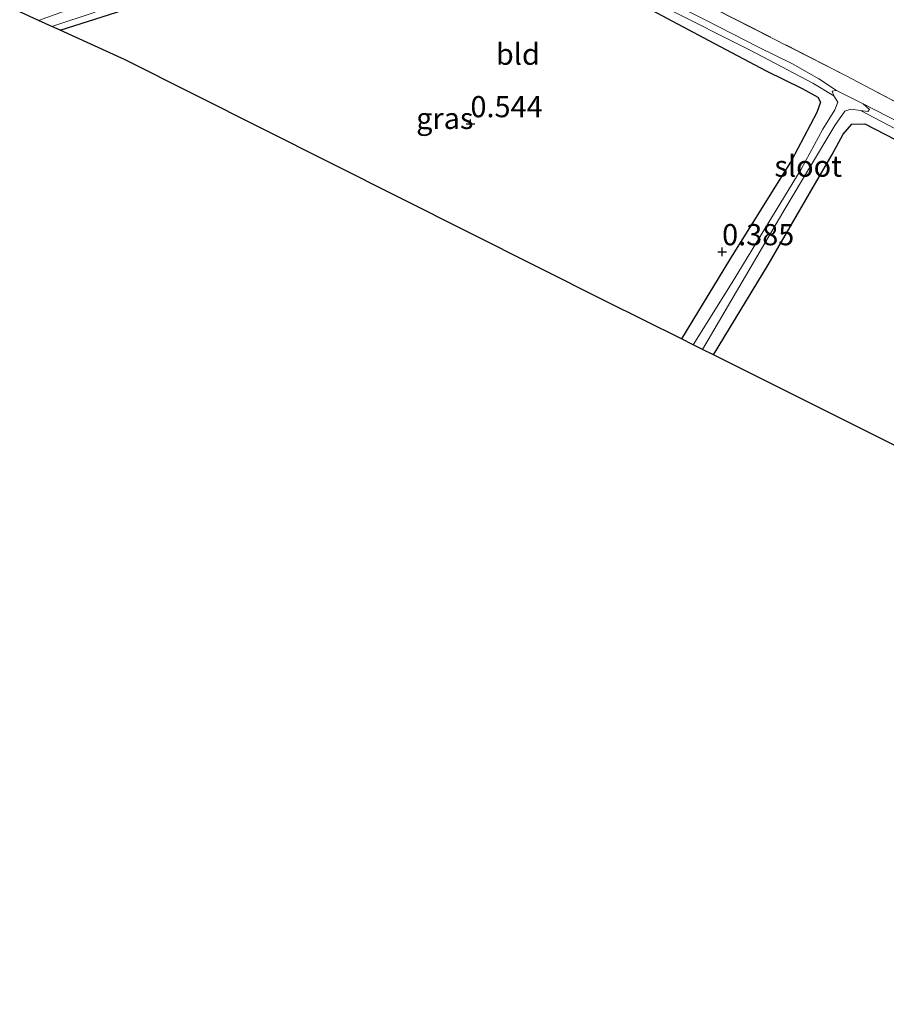
# Model space of a CAD drawing. Units: metres. Extents: x 109994 to 120008, y 412499 to 418753.
# Drawn here: x 112205 to 112307, y 414476 to 414592 of the extents above; entities that cross this region are included whole.
import ezdxf
from ezdxf.enums import TextEntityAlignment as Align

# ---------------------------------------------------------------- set-up
doc = ezdxf.new("R2010")
doc.units = ezdxf.units.M
doc.linetypes.add('IE-TERREINAFSCHEIDING', pattern=[10, 8, -2])
doc.layers.get('0').update_dxf_attribs({"lineweight": 25})
for name, color, linetype in [('B-ME-GW-HOOGTEPUNT-S-B1', 10, 'Continuous'), ('B-ME-GW-INSTEEKWATERGANG-L-B1', 10, 'Continuous'), ('B-ME-KG-KADASTRAAL-OPNAMEDTMGRENS-L-B1', 10, 'Continuous')]:
    doc.layers.add(name, color=color, linetype=linetype)
for name, color, linetype, lineweight in [('B-ME-IE-GRASLAND-GV-B6', 93, 'Continuous', 18), ('B-ME-IE-GRONDWERKLIJN-GROND_INGERICHT-GV-B6', 253, 'Continuous', 18), ('B-ME-IE-TERREINAFSCHEIDING-RASTERHEKWERK-L-B1', 8, 'IE-TERREINAFSCHEIDING', 18), ('B-ME-OG-WATER-GV-B6', 153, 'Continuous', 18)]:
    doc.layers.add(name, color=color, linetype=linetype, lineweight=lineweight)
doc.styles.add('NLCS-ISO', font='NLCS-ISO.TTF')

# ---------------------------------------------------------------- blocks, each defined once
blk = doc.blocks.new('hoogtepunt')
for p, q in [((-0.5, 0), (0.5, 0)), ((0, 0.5), (0, -0.5))]:
    blk.add_line(p, q)

msp = doc.modelspace()

# ---------------------------------------------------------------- linework, layer by layer
at = {"layer": 'B-ME-GW-INSTEEKWATERGANG-L-B1'}
for points in [[(112209.499, 414591.206, 0.499), (112218.675, 414594.14, 0.559), (112229.498, 414598.011, 0.523), (112241.992, 414602.291, 0.532), (112249.229, 414605.051, 0.577), (112253.152, 414606.423, 0.556), (112254.127, 414606.33, 0.544), (112257.973, 414604.644, 0.523), (112266.366, 414599.969, 0.505), (112276.219, 414595.257, 0.487), (112286.069, 414589.988, 0.436), (112292.822, 414586.4, 0.409), (112297.091, 414584.333, 0.37), (112298.918, 414583.304, 0.28), (112299.231, 414582.735, 0.268), (112298.789, 414581.504, 0.235), (112295.817, 414575.842, 0.244), (112288.489, 414564.122, 0.286), (112282.831, 414554.77, 0.325)], [(112286.614, 414552.88, 0.295), (112293.053, 414563.525, 0.316), (112298.38, 414572.68, 0.346), (112300.607, 414576.541, 0.295), (112301.898, 414578.948, 0.256), (112302.943, 414580.113, 0.265), (112304.463, 414580.155, 0.289), (112314.059, 414575.199, 0.37), (112325.922, 414569.031, 0.409), (112346.978, 414557.345, 0.385), (112363.454, 414549.035, 0.421), (112378.16, 414541.343, 0.424), (112395.263, 414532.507, 0.403), (112408.888, 414525.499, 0.376), (112420.422, 414519.499, 0.364), (112424.72, 414517.401, 0.289), (112428.475, 414515.672, 0.029)]]:
    msp.add_polyline3d(points, dxfattribs=at)
at = {"layer": 'B-ME-IE-GRASLAND-GV-B6'}
for points in [[(112278.088, 414598.164, 0.637), (112302.273, 414585.837, 0.715), (112321.465, 414575.713, 0.751), (112345.72, 414563.163, 0.649), (112377.535, 414546.351, 0.64), (112399.02, 414535.258, 0.64), (112423.472, 414522.565, 0.679), (112447.063, 414510.271, 0.661), (112455.344, 414505.94, 0.73)], [(112455.344, 414505.94, 0.73), (112454.452, 414504.182, -0.841), (112451.311, 414505.766, -0.769), (112438.117, 414512.417, -0.742), (112432.146, 414515.554, -0.718), (112426.427, 414518.842, -0.721), (112415.866, 414524.415, -0.7), (112390.67, 414537.474, -0.706), (112367.019, 414549.889, -0.73), (112346.159, 414560.784, -0.73), (112327.031, 414570.789, -0.757), (112313, 414578.026, -0.847), (112304.266, 414582.517, -1.024), (112301.119, 414584.112, -1.024), (112299.042, 414585.465, -0.775), (112295.937, 414587.26, -0.733), (112291.939, 414589.218, -0.688), (112285.702, 414592.394, -0.628), (112276.636, 414596.992, -0.553)], [(112214.827, 414595.231, -0.229), (112206.958, 414592.366, -0.25), (112204.719, 414593.389, 0.781)], [(112281.074, 414593.83, -0.616), (112290.937, 414588.842, -0.622), (112298.353, 414584.945, -0.823), (112300.822, 414583.471, -1.024), (112301.286, 414582.704, -1.024), (112300.943, 414581.796, -1.024), (112299.515, 414579.541, -1.024), (112296.946, 414574.798, -1.024), (112293.04, 414568.347, -1.024), (112288.807, 414561.42, -1.024), (112284.198, 414554.087, -1.024), (112282.831, 414554.77, 0.325), (112288.489, 414564.122, 0.286), (112295.817, 414575.842, 0.244), (112298.789, 414581.504, 0.235), (112299.231, 414582.735, 0.268), (112298.918, 414583.304, 0.28), (112297.091, 414584.333, 0.37), (112292.822, 414586.4, 0.409), (112286.069, 414589.988, 0.436), (112276.219, 414595.257, 0.487)], [(112218.675, 414594.14, 0.559), (112209.499, 414591.206, 0.499), (112208.511, 414591.657, -0.25)], [(112208.511, 414591.657, -0.25), (112213.613, 414593.34, -0.223)], [(112314.059, 414575.199, 0.37), (112304.463, 414580.155, 0.289), (112302.943, 414580.113, 0.265), (112301.898, 414578.948, 0.256), (112300.607, 414576.541, 0.295), (112298.38, 414572.68, 0.346), (112293.053, 414563.525, 0.316), (112286.614, 414552.88, 0.295), (112285.326, 414553.524, -1.024), (112295.089, 414570.158, -1.024), (112300.945, 414579.974, -1.024), (112302.098, 414581.645, -1.024), (112302.802, 414581.897, -1.024), (112303.949, 414581.752, -1.024)], [(112303.949, 414581.752, -1.024), (112315.221, 414575.842, -0.733)]]:
    msp.add_polyline3d(points, dxfattribs=at)
at = {"layer": 'B-ME-IE-GRONDWERKLIJN-GROND_INGERICHT-GV-B6'}
for points in [[(112209.499, 414591.206, 0.499), (112218.675, 414594.14, 0.559), (112229.498, 414598.011, 0.523), (112241.992, 414602.291, 0.532), (112249.229, 414605.051, 0.577), (112253.152, 414606.423, 0.556), (112254.127, 414606.33, 0.544), (112257.973, 414604.644, 0.523), (112266.366, 414599.969, 0.505), (112276.219, 414595.257, 0.487), (112286.069, 414589.988, 0.436), (112292.822, 414586.4, 0.409), (112297.091, 414584.333, 0.37), (112298.918, 414583.304, 0.28), (112299.231, 414582.735, 0.268), (112298.789, 414581.504, 0.235), (112295.817, 414575.842, 0.244), (112288.489, 414564.122, 0.286), (112282.831, 414554.77, 0.325), (112273.956, 414559.204, 0.514), (112217.168, 414587.703, 0.607), (112209.499, 414591.206, 0.499)], [(112462.421, 414519.885, 1.411), (112455.344, 414505.94, 0.73), (112447.063, 414510.271, 0.661), (112423.472, 414522.565, 0.679), (112399.02, 414535.258, 0.64), (112377.535, 414546.351, 0.64), (112345.72, 414563.163, 0.649), (112321.465, 414575.713, 0.751), (112302.273, 414585.837, 0.715), (112278.088, 414598.164, 0.637)], [(112428.475, 414515.672, 0.029), (112426.86, 414512.48, 0.029), (112423.506, 414507.146, 0.218), (112417.115, 414496.938, 0.149), (112412.634, 414489.785, 0.13), (112349.747, 414521.337, 0.34), (112286.614, 414552.88, 0.295), (112293.053, 414563.525, 0.316), (112298.38, 414572.68, 0.346), (112300.607, 414576.541, 0.295), (112301.898, 414578.948, 0.256), (112302.943, 414580.113, 0.265), (112304.463, 414580.155, 0.289), (112314.059, 414575.199, 0.37), (112325.922, 414569.031, 0.409), (112346.978, 414557.345, 0.385), (112363.454, 414549.035, 0.421), (112378.16, 414541.343, 0.424), (112395.263, 414532.507, 0.403), (112408.888, 414525.499, 0.376), (112420.422, 414519.499, 0.364), (112424.72, 414517.401, 0.289), (112428.475, 414515.672, 0.029)]]:
    msp.add_polyline3d(points, dxfattribs=at)
at = {"layer": 'B-ME-IE-TERREINAFSCHEIDING-RASTERHEKWERK-L-B1'}
msp.add_polyline3d([(112455.344, 414505.94, 0.73), (112447.063, 414510.271, 0.661), (112423.472, 414522.565, 0.679), (112399.02, 414535.258, 0.64), (112377.535, 414546.351, 0.64), (112345.72, 414563.163, 0.649), (112321.465, 414575.713, 0.751), (112302.273, 414585.837, 0.715), (112278.088, 414598.164, 0.637), (112265.21, 414604.999, 0.688)], dxfattribs=at)
at = {"layer": 'B-ME-KG-KADASTRAAL-OPNAMEDTMGRENS-L-B1'}
msp.add_polyline3d([(112440.263, 414476.222, 0.227), (112423.192, 414484.488, 0.205), (112414.401, 414488.898, 0.195), (112413.429, 414489.386, -0.412), (112412.634, 414489.785, 0.13), (112349.747, 414521.337, 0.34), (112286.614, 414552.88, 0.295), (112285.326, 414553.524, -1.024), (112284.198, 414554.087, -1.024), (112282.831, 414554.77, 0.325), (112273.956, 414559.204, 0.514), (112217.168, 414587.703, 0.607), (112209.499, 414591.206, 0.499), (112208.511, 414591.657, -0.25), (112206.958, 414592.366, -0.25), (112204.719, 414593.389, 0.781)], dxfattribs=at)
at = {"layer": 'B-ME-OG-WATER-GV-B6'}
for points in [[(112276.636, 414596.992, -0.553), (112285.702, 414592.394, -0.628), (112291.939, 414589.218, -0.688), (112295.937, 414587.26, -0.733), (112299.042, 414585.465, -0.775), (112301.119, 414584.112, -1.024), (112300.61, 414584.025, -1.024), (112300.822, 414583.471, -1.024), (112298.353, 414584.945, -0.823), (112290.937, 414588.842, -0.622), (112281.074, 414593.83, -0.616)], [(112206.958, 414592.366, -0.25), (112214.827, 414595.231, -0.229)], [(112213.613, 414593.34, -0.223), (112208.511, 414591.657, -0.25), (112206.958, 414592.366, -0.25)], [(112284.198, 414554.087, -1.024), (112288.807, 414561.42, -1.024), (112293.04, 414568.347, -1.024), (112296.946, 414574.798, -1.024), (112299.515, 414579.541, -1.024), (112300.943, 414581.796, -1.024), (112301.286, 414582.704, -1.024), (112300.822, 414583.471, -1.024), (112300.61, 414584.025, -1.024), (112301.119, 414584.112, -1.024), (112304.266, 414582.517, -1.024), (112305.017, 414581.87, -1.024), (112304.814, 414581.612, -1.024), (112303.949, 414581.752, -1.024), (112302.802, 414581.897, -1.024), (112302.098, 414581.645, -1.024), (112300.945, 414579.974, -1.024), (112295.089, 414570.158, -1.024), (112285.326, 414553.524, -1.024), (112284.198, 414554.087, -1.024)], [(112315.221, 414575.842, -0.733), (112303.949, 414581.752, -1.024), (112304.814, 414581.612, -1.024), (112305.017, 414581.87, -1.024), (112304.266, 414582.517, -1.024), (112313, 414578.026, -0.847)]]:
    msp.add_polyline3d(points, dxfattribs=at)

# ---------------------------------------------------------------- block references
at = {"layer": 'B-ME-GW-HOOGTEPUNT-S-B1', "rotation": 90}
for p in [(112257.923, 414580.157, 0.544), (112257.923, 414580.157, 0.544), (112287.628, 414565.044, 0.385), (112287.628, 414565.044, 0.385)]:
    msp.add_blockref('hoogtepunt', p, dxfattribs=at)

# ---------------------------------------------------------------- texts
at = {"layer": 'B-ME-GW-HOOGTEPUNT-S-B1', "ltscale": 0.2, "style": 'NLCS-ISO'}
for s, p in [('0.544', (112257.923, 414580.157, 0.544)), ('0.544', (112257.923, 414580.157, 0.544)), ('0.385', (112287.628, 414565.044, 0.385)), ('0.385', (112287.628, 414565.044, 0.385))]:
    msp.add_text(s, height=2.5, dxfattribs=at).set_placement(p, align=Align.BOTTOM_LEFT)
at = {"layer": 'B-ME-IE-GRASLAND-GV-B6', "ltscale": 0.2, "style": 'NLCS-ISO'}
msp.add_text('gras', height=2.5, dxfattribs=at).set_placement((112254.898, 414580.806), align=Align.MIDDLE_CENTER)
at = {"layer": 'B-ME-IE-GRONDWERKLIJN-GROND_INGERICHT-GV-B6', "ltscale": 0.2, "style": 'NLCS-ISO'}
msp.add_text('bld', height=2.5, dxfattribs=at).set_placement((112263.519, 414588.383), align=Align.MIDDLE_CENTER)
at = {"layer": 'B-ME-OG-WATER-GV-B6', "ltscale": 0.2, "style": 'NLCS-ISO'}
msp.add_text('sloot', height=2.5, dxfattribs=at).set_placement((112297.789, 414575.167), align=Align.MIDDLE_CENTER)

doc.saveas('drawing.dxf')
